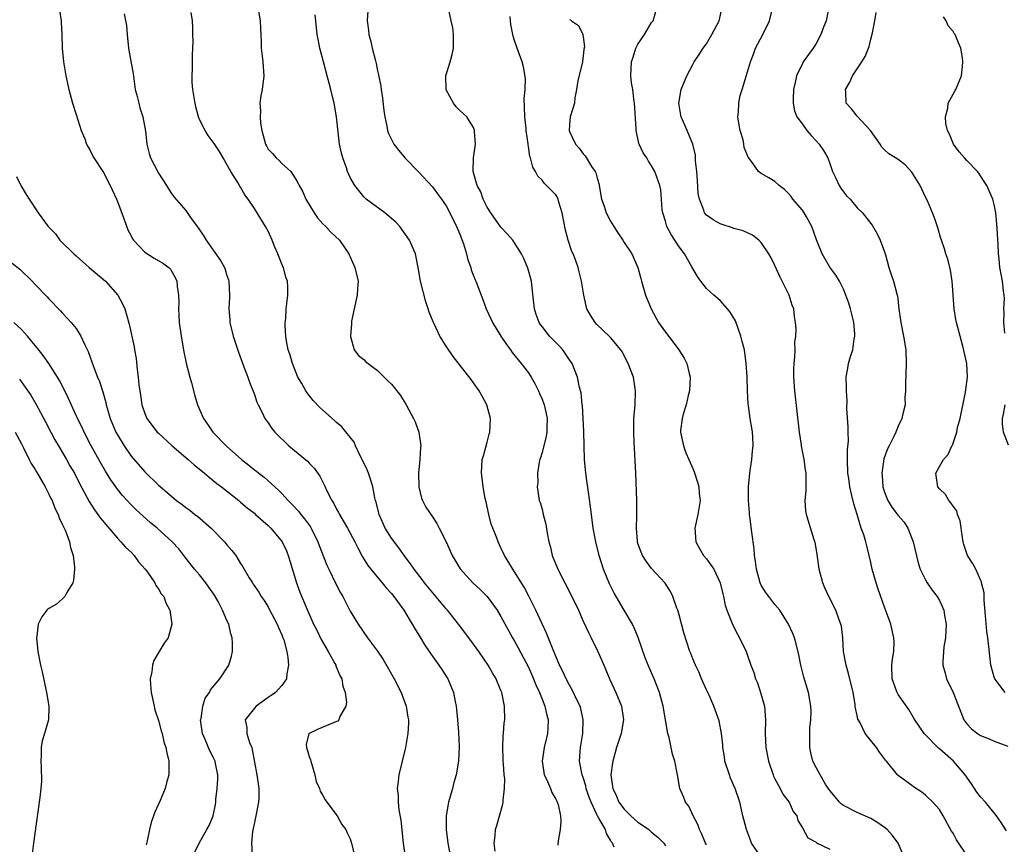
# Model space of a CAD drawing. Units: inches. Extents: x 2634000 to 2635334, y 1440000 to 1443000.
# Drawn here: x 2634457 to 2634600, y 1440229 to 1440349 of the extents above; entities that cross this region are included whole.
import ezdxf

# ---------------------------------------------------------------- set-up
doc = ezdxf.new("R2010")
doc.units = ezdxf.units.IN
doc.header["$MEASUREMENT"] = 0
doc.layers.add('LD26341440_2ft', color=17, linetype='Continuous')

msp = doc.modelspace()

# ---------------------------------------------------------------- linework, layer by layer
at = {"layer": 'LD26341440_2ft'}
for points, elevation in [([(2634462.55, 1440350.55), (2634462.79, 1440349), (2634462.79, 1440348.79), (2634462.89, 1440347), (2634462.94, 1440345), (2634463.13, 1440343), (2634463.46, 1440341), (2634463.91, 1440339), (2634464.45, 1440337), (2634465, 1440335.36), (2634465.73, 1440333), (2634466.23, 1440331.77), (2634466.5, 1440331), (2634466.67, 1440330.67), (2634467, 1440330.17), (2634467.38, 1440329.38), (2634467.58, 1440329), (2634469, 1440326.86), (2634469.96, 1440325), (2634470.86, 1440323), (2634471, 1440322.65), (2634471.99, 1440320.01), (2634472.52, 1440318.52), (2634473, 1440317.64), (2634473.21, 1440317.21), (2634473.35, 1440317), (2634475, 1440315.27), (2634476.39, 1440314.39), (2634477.66, 1440313.66), (2634478.52, 1440313), (2634478.75, 1440312.75), (2634479, 1440312.34), (2634479.48, 1440311.48), (2634479.69, 1440311), (2634479.74, 1440310.26), (2634479.91, 1440309), (2634479.95, 1440307.95), (2634479.91, 1440307), (2634479.99, 1440305.99), (2634480.04, 1440305), (2634480.31, 1440303), (2634480.7, 1440300.7), (2634481.06, 1440299.06), (2634481.59, 1440297), (2634481.82, 1440296.18), (2634482.31, 1440294.31), (2634482.71, 1440293), (2634483.56, 1440291), (2634484.17, 1440290.17), (2634484.94, 1440289), (2634486.86, 1440287), (2634489.12, 1440285), (2634490.18, 1440284.18), (2634491, 1440283.5), (2634491.3, 1440283.3), (2634491.65, 1440283), (2634492.43, 1440282.43), (2634494.54, 1440280.54), (2634495, 1440280.06), (2634495.95, 1440279), (2634496.47, 1440278.47), (2634497.44, 1440277.44), (2634497.76, 1440277), (2634498.33, 1440276.33), (2634499.18, 1440275.18), (2634499.28, 1440275), (2634500.29, 1440273), (2634500.47, 1440272.47), (2634501.59, 1440269.59), (2634501.86, 1440269), (2634502.88, 1440266.88), (2634503.57, 1440265.57), (2634503.92, 1440265), (2634505, 1440262.87), (2634506.13, 1440261), (2634507.54, 1440259), (2634509, 1440257.03), (2634509.8, 1440255.8), (2634511.43, 1440253), (2634512.42, 1440251), (2634513.16, 1440249), (2634513.42, 1440247.42), (2634513.51, 1440247), (2634513.49, 1440246.51), (2634513.42, 1440245), (2634513.06, 1440243), (2634512.09, 1440239), (2634512.01, 1440238.01), (2634511.85, 1440237), (2634511.98, 1440235.98), (2634511.97, 1440235), (2634512.09, 1440233.91), (2634512.38, 1440232.38), (2634512.74, 1440229), (2634513.02, 1440227)], 10350), ([(2634557, 1440228.77), (2634556.87, 1440229), (2634556.32, 1440230.32), (2634555.98, 1440231), (2634555.74, 1440231.74), (2634555.05, 1440233), (2634554.43, 1440234.43), (2634553.92, 1440235), (2634553.68, 1440235.68), (2634553.1, 1440237), (2634552.75, 1440239), (2634552.74, 1440239.26), (2634552.39, 1440241), (2634552.03, 1440242.03), (2634551.86, 1440243), (2634551.54, 1440244.46), (2634551.37, 1440245), (2634551, 1440247.02), (2634550.66, 1440249), (2634550.16, 1440251), (2634549.39, 1440253), (2634548.63, 1440254.63), (2634548.06, 1440256.06), (2634547.05, 1440259.05), (2634546.46, 1440260.46), (2634546.19, 1440261), (2634545.01, 1440263), (2634543.8, 1440265), (2634543.51, 1440265.51), (2634542.84, 1440266.84), (2634541.95, 1440269), (2634541.32, 1440271), (2634540.84, 1440273), (2634540.48, 1440275), (2634540.21, 1440277), (2634540.08, 1440278.08), (2634539.76, 1440280.24), (2634539.6, 1440281.6), (2634539.38, 1440283), (2634539.18, 1440285), (2634539.13, 1440287), (2634539.11, 1440289.11), (2634539.02, 1440291), (2634538.89, 1440292.89), (2634538.87, 1440293), (2634538.71, 1440294.71), (2634538.47, 1440295.53), (2634538.17, 1440297), (2634537.38, 1440299), (2634537, 1440299.55), (2634536.44, 1440300.44), (2634536.02, 1440301), (2634535.53, 1440301.53), (2634534.1, 1440303), (2634533, 1440304.4), (2634532.74, 1440304.74), (2634532.57, 1440305), (2634532.16, 1440306.16), (2634531.89, 1440307), (2634531.77, 1440308.23), (2634531.51, 1440310.5), (2634531.44, 1440311), (2634531.36, 1440311.36), (2634530.93, 1440312.93), (2634530.34, 1440314.34), (2634530, 1440315), (2634529, 1440316.61), (2634528.72, 1440317), (2634527.92, 1440317.92), (2634527, 1440318.89), (2634525.5, 1440321), (2634525, 1440321.82), (2634524.42, 1440323), (2634524.04, 1440324.04), (2634523.53, 1440325), (2634522.96, 1440327.04), (2634523, 1440329), (2634523.26, 1440331), (2634523.14, 1440332.86), (2634523.15, 1440333), (2634523, 1440333.44), (2634522.01, 1440335), (2634521.5, 1440335.5), (2634521, 1440335.91), (2634520.46, 1440336.46), (2634520.06, 1440337), (2634519, 1440338.94), (2634518.98, 1440339), (2634518.97, 1440341), (2634519.58, 1440343), (2634519.89, 1440344.11), (2634520.07, 1440345), (2634520.09, 1440347), (2634519.96, 1440347.96), (2634519.75, 1440349), (2634519.38, 1440350.62)], 10362), ([(2634595.22, 1440227), (2634593.52, 1440229.52), (2634593, 1440230.47), (2634592.79, 1440230.79), (2634591.58, 1440233), (2634591, 1440233.94), (2634590.06, 1440235), (2634589, 1440236.05), (2634588.46, 1440236.46), (2634587.24, 1440237.24), (2634587, 1440237.44), (2634585, 1440238.91), (2634584.91, 1440239), (2634583.29, 1440241), (2634583.14, 1440241.14), (2634582.28, 1440242.28), (2634581.81, 1440243), (2634580.19, 1440245), (2634579.43, 1440246.57), (2634579.11, 1440247.11), (2634579, 1440247.66), (2634578.74, 1440248.74), (2634578.73, 1440249), (2634578.69, 1440249.3), (2634578.4, 1440251), (2634577.76, 1440253.76), (2634577.38, 1440255), (2634577.03, 1440257), (2634576.92, 1440259), (2634576.7, 1440260.7), (2634576.63, 1440261), (2634576.38, 1440261.62), (2634575.91, 1440263), (2634574.88, 1440265), (2634574.28, 1440266.28), (2634573.97, 1440267), (2634573.45, 1440269), (2634573.18, 1440271.18), (2634572.89, 1440272.89), (2634572.74, 1440273.26), (2634571.83, 1440276.17), (2634571.59, 1440277), (2634571.5, 1440277.5), (2634571.43, 1440279), (2634571.55, 1440280.45), (2634571.58, 1440283), (2634571.48, 1440283.48), (2634571.27, 1440285), (2634571, 1440286.22), (2634570.86, 1440287), (2634570.86, 1440287.14), (2634570.6, 1440289), (2634569.91, 1440295), (2634569.76, 1440297), (2634569.76, 1440298.24), (2634569.8, 1440299), (2634569.92, 1440299.92), (2634569.96, 1440301), (2634569.92, 1440302.08), (2634570.05, 1440303), (2634570.09, 1440304.09), (2634570, 1440305), (2634569.87, 1440305.87), (2634569.74, 1440307), (2634569.5, 1440307.5), (2634569.06, 1440309), (2634568.05, 1440311), (2634567.71, 1440311.71), (2634567, 1440313.3), (2634566.43, 1440314.43), (2634566.09, 1440315), (2634565, 1440316.68), (2634564.67, 1440317), (2634563.72, 1440317.72), (2634562.38, 1440318.38), (2634561, 1440318.73), (2634560.82, 1440318.82), (2634559.31, 1440319.31), (2634559, 1440319.4), (2634557.96, 1440319.96), (2634557, 1440320.67), (2634556.72, 1440321), (2634556.64, 1440321.36), (2634555.97, 1440323), (2634555.81, 1440323.81), (2634555.7, 1440325.7), (2634555.58, 1440327), (2634555.4, 1440328.6), (2634555.41, 1440329), (2634555.39, 1440329.39), (2634555.03, 1440331), (2634554.2, 1440333), (2634553.29, 1440335), (2634553.24, 1440335.24), (2634552.95, 1440337), (2634553.31, 1440339), (2634554.14, 1440341), (2634555, 1440342.64), (2634555.21, 1440343), (2634555.93, 1440344.07), (2634556.51, 1440345), (2634557, 1440345.65), (2634557.8, 1440347), (2634558.84, 1440349), (2634559.29, 1440351)], 10370), ([(2634600.8, 1440230.8), (2634600.04, 1440232.04), (2634599.35, 1440233), (2634597.73, 1440235), (2634597, 1440235.78), (2634596.48, 1440236.48), (2634596.15, 1440237), (2634595.68, 1440237.68), (2634594.75, 1440239), (2634593.07, 1440241), (2634591, 1440242.81), (2634590.89, 1440242.89), (2634588.77, 1440245), (2634587.42, 1440247), (2634587.28, 1440247.28), (2634586.53, 1440248.53), (2634585, 1440250.71), (2634584.82, 1440251), (2634584.74, 1440251.26), (2634584.09, 1440253), (2634584.07, 1440255), (2634584.14, 1440255.86), (2634584.34, 1440257), (2634584.38, 1440258.38), (2634584.36, 1440259), (2634583.9, 1440261), (2634583.3, 1440262.7), (2634583, 1440263.47), (2634582.07, 1440266.07), (2634581.76, 1440267), (2634581.2, 1440269), (2634581, 1440269.98), (2634580.77, 1440271), (2634580.39, 1440272.39), (2634580.26, 1440273), (2634579.97, 1440274.03), (2634579.61, 1440275), (2634579.01, 1440276.99), (2634578.52, 1440278.52), (2634578.24, 1440279.76), (2634577.92, 1440281), (2634577.77, 1440282.23), (2634577.66, 1440283), (2634577.6, 1440285), (2634577.59, 1440286.41), (2634577.72, 1440287.72), (2634577.67, 1440289), (2634577.71, 1440289.71), (2634577.49, 1440292.51), (2634577.55, 1440293.55), (2634577.44, 1440295), (2634577.46, 1440295.46), (2634577.41, 1440297), (2634577.66, 1440298.34), (2634577.75, 1440299), (2634578.01, 1440300.01), (2634578.35, 1440301), (2634578.56, 1440302.56), (2634578.67, 1440303), (2634578.67, 1440303.33), (2634578.51, 1440305), (2634578.2, 1440306.2), (2634578.03, 1440307), (2634577.79, 1440307.79), (2634577.36, 1440309), (2634577, 1440309.85), (2634576.4, 1440311), (2634575.88, 1440311.88), (2634575, 1440313.07), (2634573.88, 1440315), (2634573.17, 1440316.83), (2634573.06, 1440317.06), (2634572.36, 1440319), (2634571.59, 1440320.41), (2634571.28, 1440321), (2634571, 1440321.4), (2634569.62, 1440323), (2634569.36, 1440323.36), (2634569, 1440323.8), (2634568.4, 1440324.4), (2634567.6, 1440325), (2634567, 1440325.54), (2634566.09, 1440326.09), (2634565, 1440326.71), (2634564.58, 1440327), (2634563.73, 1440328.27), (2634563.09, 1440329.09), (2634563, 1440329.36), (2634562.52, 1440330.52), (2634562.48, 1440331), (2634562.34, 1440331.66), (2634561.91, 1440333), (2634561.78, 1440333.78), (2634561.6, 1440335), (2634561.69, 1440335.69), (2634561.71, 1440337), (2634561.91, 1440338.09), (2634562.21, 1440339), (2634563, 1440341.54), (2634563.43, 1440343), (2634563.85, 1440344.15), (2634564.18, 1440345), (2634565.22, 1440347), (2634566.2, 1440349), (2634566.7, 1440351)], 10372), ([(2634574.88, 1440351), (2634574.46, 1440349), (2634574.09, 1440348.09), (2634573.71, 1440347), (2634573, 1440345.71), (2634572.57, 1440345), (2634571.9, 1440344.1), (2634571.13, 1440343), (2634571, 1440342.79), (2634570.16, 1440341), (2634569.97, 1440340.03), (2634569.73, 1440339), (2634569.65, 1440337.65), (2634569.68, 1440337), (2634569.86, 1440335.86), (2634570.19, 1440335), (2634571, 1440333.95), (2634571.67, 1440333), (2634572.28, 1440332.28), (2634573, 1440331.52), (2634573.46, 1440331), (2634574.07, 1440330.07), (2634574.7, 1440329), (2634575, 1440328.2), (2634575.41, 1440327), (2634575.84, 1440326.16), (2634576.38, 1440325), (2634576.61, 1440324.61), (2634577.46, 1440323.46), (2634577.98, 1440323), (2634579, 1440321.71), (2634579.78, 1440321), (2634581, 1440319.44), (2634581.17, 1440319.17), (2634581.91, 1440317.91), (2634582.34, 1440317), (2634583, 1440315.28), (2634583.12, 1440314.88), (2634583.64, 1440313), (2634583.97, 1440311.97), (2634584.31, 1440311), (2634584.84, 1440309), (2634584.88, 1440308.88), (2634585.1, 1440307), (2634585.35, 1440305.35), (2634585.37, 1440305), (2634585.77, 1440303), (2634586.09, 1440301), (2634586.15, 1440299), (2634586.04, 1440296.04), (2634586.08, 1440295), (2634585.98, 1440293.98), (2634586.01, 1440293), (2634585.68, 1440291.68), (2634585.54, 1440291), (2634585, 1440289.87), (2634584.65, 1440289), (2634584.35, 1440288.35), (2634583.66, 1440287), (2634583.42, 1440286.58), (2634582.91, 1440285.09), (2634582.6, 1440283), (2634582.65, 1440282.65), (2634582.75, 1440281), (2634583, 1440280.22), (2634583.49, 1440279), (2634584.07, 1440278.07), (2634585, 1440276.85), (2634585.84, 1440275.84), (2634586.4, 1440275), (2634587.18, 1440273), (2634587.92, 1440269.92), (2634588.22, 1440269), (2634589, 1440267.44), (2634589.24, 1440267), (2634589.94, 1440265.94), (2634590.67, 1440265), (2634591, 1440264.45), (2634591.48, 1440263.48), (2634591.66, 1440263), (2634591.77, 1440262.23), (2634592.01, 1440261), (2634591.9, 1440259), (2634591.66, 1440257.66), (2634591.5, 1440255.5), (2634591.51, 1440255), (2634591.84, 1440253.84), (2634592.06, 1440253), (2634593.01, 1440251.01), (2634594.56, 1440247), (2634595, 1440246.42), (2634595.69, 1440245.69), (2634596.58, 1440245), (2634597, 1440244.72), (2634598.26, 1440244.26), (2634599, 1440243.9), (2634601, 1440243.18)], 10374), ([(2634472.01, 1440350.01), (2634472.34, 1440348.34), (2634472.42, 1440347), (2634472.61, 1440345), (2634473, 1440342.85), (2634473.3, 1440341.3), (2634473.62, 1440339), (2634473.85, 1440338.15), (2634474.11, 1440337), (2634474.3, 1440336.3), (2634474.71, 1440335), (2634475.09, 1440332.91), (2634475.3, 1440331), (2634475.66, 1440329.66), (2634475.86, 1440329), (2634477, 1440326.76), (2634478.18, 1440325), (2634478.47, 1440324.47), (2634479, 1440323.68), (2634479.28, 1440323.28), (2634481, 1440321.31), (2634481.69, 1440320.31), (2634482.63, 1440319), (2634482.8, 1440318.8), (2634483.61, 1440317.61), (2634483.97, 1440317), (2634485, 1440315.53), (2634486.06, 1440314.06), (2634486.62, 1440313), (2634486.73, 1440312.73), (2634487, 1440311.84), (2634487.21, 1440311.21), (2634487.26, 1440311), (2634487.36, 1440309), (2634487.36, 1440308.64), (2634487.27, 1440307), (2634487.4, 1440305.4), (2634487.43, 1440305), (2634487.91, 1440303), (2634488.67, 1440300.67), (2634489.48, 1440298.52), (2634490.03, 1440297), (2634490.27, 1440296.27), (2634491, 1440294.48), (2634491.38, 1440293.38), (2634491.56, 1440293), (2634492.15, 1440291.85), (2634492.54, 1440291), (2634492.72, 1440290.72), (2634493, 1440290.35), (2634493.54, 1440289.54), (2634494, 1440289), (2634496.04, 1440287), (2634498.75, 1440284.75), (2634499, 1440284.47), (2634499.74, 1440283.74), (2634500.57, 1440282.57), (2634501.23, 1440281.23), (2634501.59, 1440280.41), (2634502.3, 1440279), (2634502.59, 1440278.59), (2634503, 1440277.75), (2634503.28, 1440277.28), (2634503.41, 1440277), (2634503.97, 1440276.03), (2634504.6, 1440275), (2634505.67, 1440273), (2634506.11, 1440272.11), (2634506.8, 1440270.8), (2634507.56, 1440269.56), (2634507.99, 1440269), (2634509.36, 1440267.36), (2634509.68, 1440267), (2634510.26, 1440266.26), (2634511, 1440265.45), (2634511.36, 1440265), (2634512.81, 1440263), (2634514.06, 1440261), (2634514.39, 1440260.39), (2634515.25, 1440259), (2634515.89, 1440257.89), (2634516.52, 1440257), (2634516.7, 1440256.7), (2634517.93, 1440255), (2634518.35, 1440254.35), (2634519.15, 1440253.15), (2634519.24, 1440253), (2634520.06, 1440251), (2634520.3, 1440249.7), (2634520.47, 1440249), (2634520.53, 1440248.53), (2634520.67, 1440247), (2634520.8, 1440245.2), (2634520.91, 1440243.09), (2634520.8, 1440241), (2634520.46, 1440239), (2634520.13, 1440237.87), (2634519.91, 1440237), (2634519.51, 1440235.51), (2634519.34, 1440235), (2634519.27, 1440234.73), (2634519.01, 1440233), (2634519.01, 1440231), (2634519.24, 1440229), (2634519.62, 1440227)], 10352), ([(2634526.15, 1440227.85), (2634526, 1440229), (2634526.16, 1440230.16), (2634526.2, 1440231), (2634526.38, 1440231.62), (2634526.86, 1440233.14), (2634527.28, 1440234.72), (2634527.32, 1440235), (2634527.32, 1440235.32), (2634527.54, 1440237), (2634527.55, 1440238.45), (2634527.49, 1440239), (2634527.39, 1440240.61), (2634527.34, 1440241), (2634527.34, 1440241.34), (2634527.28, 1440243), (2634527.34, 1440244.66), (2634527.39, 1440245), (2634527.48, 1440246.52), (2634527.56, 1440247), (2634527.5, 1440249), (2634527.12, 1440251), (2634527, 1440251.3), (2634526.48, 1440252.48), (2634526.3, 1440253), (2634525.8, 1440253.8), (2634525.14, 1440255), (2634523.77, 1440257), (2634523, 1440258.07), (2634521.74, 1440259.74), (2634520.78, 1440261), (2634519.19, 1440263), (2634519, 1440263.2), (2634515.86, 1440267), (2634515.5, 1440267.5), (2634514.31, 1440269), (2634513.8, 1440269.8), (2634513, 1440270.82), (2634512.1, 1440272.1), (2634511, 1440273.51), (2634510.12, 1440275), (2634509.22, 1440277), (2634509.18, 1440277.18), (2634508.77, 1440278.77), (2634508.69, 1440279), (2634508.58, 1440279.42), (2634508.28, 1440281), (2634508.01, 1440282.01), (2634507.64, 1440283), (2634507.49, 1440283.49), (2634506.76, 1440285), (2634506.47, 1440285.53), (2634505.76, 1440287), (2634505.55, 1440287.55), (2634503.76, 1440289.76), (2634503, 1440290.39), (2634502.69, 1440290.69), (2634501, 1440292.18), (2634500.58, 1440292.58), (2634499.6, 1440293.6), (2634498.71, 1440294.71), (2634498.53, 1440295), (2634497.92, 1440296.08), (2634497.37, 1440297), (2634497, 1440297.87), (2634496.55, 1440299), (2634496.21, 1440300.21), (2634495.95, 1440301), (2634495.7, 1440302.3), (2634495.61, 1440303), (2634495.51, 1440304.49), (2634495.51, 1440305), (2634495.58, 1440305.58), (2634495.63, 1440307), (2634495.74, 1440307.74), (2634495.87, 1440309), (2634495.87, 1440310.13), (2634495.83, 1440311), (2634495.61, 1440311.61), (2634495.27, 1440313), (2634495.18, 1440313.18), (2634494.44, 1440315), (2634494, 1440316), (2634493.62, 1440317), (2634493, 1440318.32), (2634492.64, 1440319), (2634491, 1440321.64), (2634490.09, 1440323), (2634489.63, 1440323.63), (2634489, 1440324.73), (2634488.89, 1440324.89), (2634488.57, 1440325.44), (2634487.55, 1440327), (2634487, 1440328.04), (2634486.43, 1440329), (2634485.92, 1440329.92), (2634485.13, 1440331.13), (2634484.27, 1440332.27), (2634483.81, 1440333), (2634483, 1440334.6), (2634482.84, 1440335), (2634482.46, 1440336.46), (2634482.34, 1440337), (2634482.19, 1440337.81), (2634482.04, 1440339), (2634481.94, 1440340.06), (2634481.92, 1440341), (2634481.99, 1440341.99), (2634481.95, 1440344.05), (2634482.02, 1440345), (2634482.06, 1440346.06), (2634482.01, 1440347), (2634482, 1440348), (2634481.96, 1440349), (2634481.76, 1440350.24)], 10354), ([(2634491.58, 1440350.42), (2634491.87, 1440349), (2634491.9, 1440347.9), (2634491.99, 1440346.01), (2634492.01, 1440345), (2634492.16, 1440343.84), (2634492.24, 1440343), (2634492.27, 1440342.27), (2634492.39, 1440341), (2634492.13, 1440339), (2634491.93, 1440338.07), (2634491.8, 1440337), (2634491.89, 1440335.89), (2634491.84, 1440335), (2634491.92, 1440334.08), (2634492.11, 1440333), (2634492.63, 1440331), (2634492.75, 1440330.75), (2634493, 1440330.3), (2634493.63, 1440329.63), (2634494.2, 1440329), (2634494.64, 1440328.64), (2634495, 1440328.2), (2634496.3, 1440327), (2634497, 1440325.97), (2634497.36, 1440325.36), (2634497.52, 1440325), (2634498.06, 1440324.06), (2634498.52, 1440323), (2634499.71, 1440321), (2634500.24, 1440320.24), (2634501, 1440319.4), (2634501.42, 1440319), (2634502.17, 1440318.17), (2634503.44, 1440317), (2634504.78, 1440315), (2634504.86, 1440314.86), (2634505, 1440314.56), (2634505.66, 1440313), (2634506.13, 1440311), (2634506.04, 1440309.96), (2634505.99, 1440309), (2634505.56, 1440307), (2634505.2, 1440305.2), (2634505.17, 1440305), (2634505.2, 1440304.8), (2634505.03, 1440303), (2634505.05, 1440302.95), (2634505.56, 1440301), (2634506.19, 1440300.19), (2634507, 1440299.58), (2634507.27, 1440299.27), (2634507.59, 1440299), (2634509, 1440297.98), (2634509.97, 1440297), (2634510.5, 1440296.5), (2634511, 1440295.97), (2634512.32, 1440294.32), (2634513.15, 1440293), (2634514.24, 1440291), (2634514.48, 1440290.48), (2634515.02, 1440289), (2634515.31, 1440287), (2634515.25, 1440286.75), (2634515.17, 1440285), (2634514.96, 1440283), (2634515.01, 1440281), (2634515.38, 1440279.38), (2634515.55, 1440279), (2634516.04, 1440278.04), (2634517, 1440276.64), (2634517.65, 1440275.65), (2634517.99, 1440275), (2634518.98, 1440272.98), (2634519.89, 1440271), (2634521.03, 1440269.03), (2634522.89, 1440267), (2634523.99, 1440265.99), (2634525.01, 1440265.01), (2634526.44, 1440263), (2634527, 1440262.1), (2634528.7, 1440259), (2634529, 1440258.49), (2634529.53, 1440257.53), (2634531, 1440254.7), (2634531.77, 1440253), (2634532.11, 1440252.11), (2634532.63, 1440251), (2634533, 1440250.03), (2634533.42, 1440249), (2634533.69, 1440247.69), (2634533.89, 1440247), (2634533.82, 1440245.82), (2634533.79, 1440245), (2634533.63, 1440244.37), (2634533.32, 1440243), (2634533.03, 1440241), (2634533.33, 1440239), (2634533.64, 1440238.36), (2634534.21, 1440237), (2634534.42, 1440236.42), (2634535, 1440235.44), (2634535.14, 1440235.14), (2634535.22, 1440235), (2634535.33, 1440234.67), (2634535.71, 1440233), (2634535.76, 1440232.24), (2634535.65, 1440231), (2634535.35, 1440229.35), (2634535.29, 1440228.71)], 10356), ([(2634543.54, 1440228.46), (2634543.3, 1440229), (2634543.16, 1440229.16), (2634543, 1440229.48), (2634542.41, 1440230.41), (2634542.25, 1440231), (2634541.31, 1440232.69), (2634541.11, 1440233), (2634541, 1440233.21), (2634540.15, 1440235), (2634539.84, 1440235.84), (2634539.44, 1440237), (2634539.37, 1440237.37), (2634539, 1440238.58), (2634538.84, 1440239), (2634538.47, 1440241), (2634538.59, 1440243), (2634538.93, 1440245), (2634539.02, 1440247), (2634538.66, 1440248.66), (2634538.57, 1440249), (2634538.14, 1440249.86), (2634537.4, 1440251.4), (2634537, 1440252.06), (2634536.5, 1440253), (2634536.05, 1440254.05), (2634535.57, 1440255), (2634534.54, 1440257.46), (2634533.66, 1440259.66), (2634533, 1440261.01), (2634532.08, 1440263), (2634531.06, 1440265.06), (2634530.37, 1440266.37), (2634529, 1440268.61), (2634528.73, 1440269), (2634528.28, 1440269.72), (2634527.51, 1440271), (2634527, 1440272.12), (2634526.57, 1440273), (2634526.33, 1440273.67), (2634525.81, 1440275), (2634525.59, 1440275.59), (2634525.22, 1440277), (2634525, 1440278.1), (2634524.83, 1440278.83), (2634524.69, 1440279.31), (2634524.39, 1440281), (2634524.27, 1440282.27), (2634524.14, 1440283), (2634524.28, 1440285), (2634524.45, 1440285.55), (2634525, 1440287.54), (2634525.3, 1440288.7), (2634525.4, 1440289), (2634525.49, 1440291), (2634524.92, 1440293), (2634524.25, 1440294.25), (2634523.8, 1440295), (2634523, 1440296.21), (2634522.66, 1440296.66), (2634520.03, 1440300.03), (2634519, 1440301.54), (2634518.1, 1440303), (2634517.28, 1440304.72), (2634517.08, 1440305.09), (2634516.51, 1440306.51), (2634516.38, 1440307), (2634516.01, 1440308.01), (2634515.27, 1440311), (2634514.93, 1440313), (2634514.5, 1440315), (2634513.63, 1440317), (2634512.26, 1440319), (2634511.65, 1440319.65), (2634510.03, 1440321), (2634507.33, 1440323), (2634507, 1440323.35), (2634506.24, 1440324.24), (2634505.65, 1440325), (2634505, 1440326.13), (2634504.62, 1440327), (2634504.43, 1440327.57), (2634503.91, 1440329), (2634503.72, 1440329.72), (2634503.44, 1440331), (2634503.22, 1440332.78), (2634503, 1440335), (2634502.63, 1440337), (2634502.15, 1440339), (2634501.9, 1440339.9), (2634501.63, 1440341), (2634501.09, 1440343), (2634500.58, 1440345), (2634500.31, 1440346.31), (2634500.19, 1440347), (2634499.96, 1440349), (2634499.89, 1440349.89)], 10358), ([(2634507.56, 1440350.44), (2634507.47, 1440349), (2634507.64, 1440347.64), (2634507.7, 1440347), (2634507.99, 1440345.99), (2634508.22, 1440345), (2634508.63, 1440343.37), (2634508.79, 1440342.79), (2634509, 1440341.7), (2634509.13, 1440341.13), (2634509.45, 1440339.45), (2634509.5, 1440339), (2634509.7, 1440337.7), (2634509.91, 1440335.91), (2634510.04, 1440335), (2634510.35, 1440333.65), (2634510.44, 1440333), (2634510.57, 1440332.57), (2634511, 1440331.69), (2634511.37, 1440331), (2634512.07, 1440330.07), (2634513, 1440328.95), (2634515, 1440326.91), (2634517, 1440324.8), (2634517.75, 1440323.75), (2634518.32, 1440323), (2634519, 1440322.03), (2634519.55, 1440321), (2634520.53, 1440319), (2634521, 1440317.88), (2634521.52, 1440316.48), (2634521.96, 1440315), (2634522.14, 1440314.14), (2634522.58, 1440313), (2634522.66, 1440312.66), (2634523.23, 1440311.23), (2634523.34, 1440311), (2634524.11, 1440309), (2634524.37, 1440308.37), (2634524.86, 1440307), (2634525.54, 1440305.54), (2634525.76, 1440305), (2634526.96, 1440303), (2634527.79, 1440301.79), (2634528.39, 1440301), (2634528.63, 1440300.63), (2634529.52, 1440299.52), (2634529.97, 1440299), (2634531, 1440297.63), (2634531.43, 1440297), (2634531.99, 1440295.99), (2634532.48, 1440295), (2634532.63, 1440294.63), (2634533, 1440293.8), (2634533.29, 1440293), (2634533.4, 1440292.6), (2634533.74, 1440291), (2634533.69, 1440289.69), (2634533.72, 1440289), (2634533.61, 1440288.39), (2634533.21, 1440286.79), (2634533, 1440286.02), (2634532.77, 1440285.23), (2634532.68, 1440285), (2634532.59, 1440284.59), (2634532.35, 1440283), (2634532.38, 1440281.62), (2634532.31, 1440281), (2634532.36, 1440280.36), (2634532.6, 1440279), (2634532.71, 1440278.71), (2634533, 1440277.74), (2634533.18, 1440277), (2634533.57, 1440275.57), (2634533.75, 1440274.25), (2634534, 1440273), (2634534.22, 1440272.22), (2634534.48, 1440271), (2634535.29, 1440269), (2634537.36, 1440265), (2634538.31, 1440263), (2634539, 1440261.41), (2634539.76, 1440259.76), (2634540.15, 1440259), (2634541.14, 1440257), (2634542, 1440255), (2634542.32, 1440254.32), (2634542.85, 1440253), (2634543.78, 1440251), (2634544.58, 1440249), (2634544.89, 1440247), (2634544.57, 1440245), (2634543.89, 1440243), (2634543.31, 1440241), (2634543.26, 1440240.74), (2634543.04, 1440239), (2634543.3, 1440237.3), (2634543.31, 1440237), (2634543.88, 1440235.88), (2634544.21, 1440235), (2634545, 1440233.96), (2634545.95, 1440233), (2634547, 1440232.09), (2634547.67, 1440231.67), (2634548.59, 1440231), (2634549, 1440230.64), (2634549.9, 1440229.9), (2634550.77, 1440229), (2634551, 1440228.64)], 10360), ([(2634565, 1440227), (2634563.59, 1440229), (2634563.45, 1440229.45), (2634562.83, 1440231), (2634562.47, 1440232.47), (2634562.32, 1440233), (2634561.85, 1440235), (2634561.2, 1440237), (2634560.53, 1440238.53), (2634560.35, 1440239), (2634559.69, 1440241), (2634559.62, 1440241.62), (2634559.39, 1440243), (2634559.38, 1440243.38), (2634559.21, 1440245), (2634558.85, 1440246.85), (2634558.1, 1440249), (2634557.38, 1440250.62), (2634557, 1440251.4), (2634556.3, 1440253), (2634555.92, 1440253.92), (2634555.38, 1440255), (2634555, 1440255.93), (2634554.7, 1440256.7), (2634554.56, 1440257), (2634553.69, 1440259.69), (2634553, 1440262.33), (2634552.81, 1440263), (2634552.67, 1440263.33), (2634552.1, 1440265), (2634551.75, 1440265.75), (2634550.97, 1440266.97), (2634549, 1440269.1), (2634548.18, 1440270.18), (2634547.66, 1440271), (2634547.47, 1440271.47), (2634547, 1440272.74), (2634546.93, 1440273), (2634546.92, 1440273.08), (2634546.78, 1440275), (2634546.84, 1440276.84), (2634546.84, 1440279), (2634546.69, 1440283), (2634546.47, 1440287.53), (2634546.41, 1440289), (2634546.42, 1440291), (2634546.57, 1440293), (2634546.64, 1440295), (2634546.35, 1440297), (2634545.59, 1440299), (2634544.69, 1440300.69), (2634544.49, 1440301), (2634543, 1440302.8), (2634542.8, 1440303), (2634541, 1440304.72), (2634540.73, 1440305), (2634540.06, 1440306.06), (2634539.55, 1440307), (2634539.08, 1440309), (2634538.78, 1440311), (2634538.4, 1440312.4), (2634538.26, 1440313), (2634537.86, 1440314.14), (2634537.52, 1440315), (2634537.36, 1440315.36), (2634536.83, 1440317), (2634536.44, 1440318.44), (2634535.94, 1440321), (2634535.46, 1440322.54), (2634535.35, 1440323), (2634535.24, 1440323.24), (2634535, 1440323.61), (2634534.31, 1440324.31), (2634533.65, 1440325), (2634533.3, 1440325.3), (2634533, 1440325.76), (2634532.36, 1440326.36), (2634532.04, 1440327), (2634531.64, 1440327.64), (2634531.31, 1440329), (2634531.22, 1440329.22), (2634531, 1440330.69), (2634530.95, 1440330.95), (2634530.95, 1440331.05), (2634530.68, 1440333), (2634530.66, 1440333.34), (2634530.48, 1440335), (2634530.46, 1440336.46), (2634530.39, 1440337.61), (2634530.51, 1440339), (2634530.57, 1440340.57), (2634530.31, 1440342.31), (2634530.08, 1440343), (2634529.35, 1440345), (2634529, 1440346.14), (2634528.79, 1440346.79), (2634528.45, 1440348.45), (2634528.34, 1440349.66)], 10364), ([(2634537, 1440349.22), (2634537.14, 1440349.14), (2634537.31, 1440349), (2634538.31, 1440348.31), (2634538.95, 1440347), (2634539, 1440346.66), (2634539.2, 1440345.2), (2634539.12, 1440344.88), (2634539, 1440343.85), (2634538.89, 1440343.11), (2634538.9, 1440343), (2634538.24, 1440340.24), (2634538.05, 1440339), (2634537.79, 1440337.79), (2634537.76, 1440337), (2634537.16, 1440335.16), (2634537.12, 1440335), (2634537, 1440333.86), (2634536.94, 1440333), (2634537, 1440332.84), (2634537.89, 1440331), (2634538.41, 1440330.41), (2634539, 1440329.58), (2634539.29, 1440329.29), (2634540.24, 1440327.76), (2634540.77, 1440327), (2634540.85, 1440326.85), (2634541, 1440326.23), (2634541.27, 1440325.27), (2634541.69, 1440323), (2634542.06, 1440321.94), (2634542.36, 1440321), (2634543, 1440319.79), (2634543.47, 1440319), (2634544.06, 1440318.06), (2634544.8, 1440317), (2634545, 1440316.66), (2634546.09, 1440315), (2634547, 1440313), (2634547.42, 1440311.42), (2634547.51, 1440311), (2634548.1, 1440309), (2634548.93, 1440307), (2634550.02, 1440305), (2634551, 1440303.56), (2634552.12, 1440302.12), (2634552.95, 1440301), (2634553.77, 1440299.77), (2634554.14, 1440299), (2634554.47, 1440297.53), (2634554.62, 1440297), (2634554.53, 1440295), (2634554.35, 1440294.35), (2634554.06, 1440293), (2634553.6, 1440291.6), (2634553.47, 1440291), (2634553.23, 1440289.23), (2634553.22, 1440289), (2634553.64, 1440287), (2634554.01, 1440285.99), (2634554.42, 1440285), (2634555, 1440283.7), (2634555.2, 1440283.2), (2634555.7, 1440281.7), (2634555.88, 1440281), (2634555.95, 1440280.05), (2634556.06, 1440279), (2634555.74, 1440277), (2634555.3, 1440275), (2634555.44, 1440273), (2634556, 1440272), (2634556.59, 1440271), (2634557, 1440270.49), (2634558.09, 1440269), (2634559.02, 1440267.02), (2634559.38, 1440265.38), (2634559.48, 1440265), (2634559.74, 1440263.74), (2634559.97, 1440263), (2634560.67, 1440261.33), (2634560.85, 1440260.85), (2634561.52, 1440259.52), (2634561.83, 1440259), (2634562.78, 1440257), (2634563, 1440256.42), (2634563.5, 1440255), (2634563.91, 1440253.91), (2634564.18, 1440253), (2634564.43, 1440252.43), (2634564.91, 1440251), (2634565.45, 1440249), (2634565.63, 1440247), (2634565.59, 1440245), (2634565.69, 1440243), (2634566.06, 1440241), (2634566.73, 1440239), (2634566.8, 1440238.8), (2634567, 1440238.39), (2634567.76, 1440237), (2634568.16, 1440236.16), (2634569.06, 1440235), (2634569.65, 1440233.65), (2634570.17, 1440233), (2634570.34, 1440232.34), (2634571, 1440231.28), (2634571.81, 1440229.81), (2634573, 1440229.15), (2634573.07, 1440229.07), (2634575, 1440228.16)], 10366), ([(2634585.86, 1440227), (2634585.01, 1440229.01), (2634584.15, 1440230.15), (2634583.38, 1440231), (2634583, 1440231.32), (2634582.01, 1440232.01), (2634581, 1440232.62), (2634579, 1440233.51), (2634577, 1440234.5), (2634576.72, 1440234.72), (2634576.42, 1440235), (2634575.79, 1440235.79), (2634575, 1440236.69), (2634574.45, 1440237.55), (2634573.59, 1440239), (2634573, 1440240.04), (2634572.53, 1440241), (2634572.22, 1440242.22), (2634572.08, 1440243), (2634572.07, 1440245), (2634572.1, 1440245.9), (2634572.24, 1440247), (2634572.28, 1440248.28), (2634572.24, 1440249), (2634571.89, 1440251), (2634571.24, 1440253.24), (2634570.79, 1440255), (2634570.5, 1440256.5), (2634570.11, 1440258.11), (2634569.84, 1440259), (2634569.61, 1440259.61), (2634569, 1440261), (2634567.7, 1440263), (2634567, 1440263.84), (2634566.11, 1440265), (2634565.64, 1440265.64), (2634565, 1440266.67), (2634564.86, 1440267), (2634564.31, 1440269), (2634564.17, 1440270.17), (2634564.01, 1440271), (2634563.95, 1440271.95), (2634563.61, 1440274.39), (2634563.31, 1440276.69), (2634563.28, 1440277), (2634563.28, 1440277.28), (2634563.13, 1440279), (2634563.14, 1440281), (2634563.32, 1440283), (2634563.4, 1440283.4), (2634563.64, 1440285), (2634563.73, 1440286.27), (2634563.84, 1440287), (2634563.76, 1440288.24), (2634563.72, 1440289), (2634563.61, 1440289.61), (2634563.39, 1440291), (2634563.15, 1440292.85), (2634563.1, 1440293.1), (2634563, 1440295), (2634562.95, 1440297.05), (2634562.81, 1440299), (2634562.53, 1440301), (2634562.22, 1440302.22), (2634562.04, 1440303), (2634561.22, 1440305.22), (2634560.48, 1440306.48), (2634560.08, 1440307), (2634559, 1440308.21), (2634558.07, 1440309), (2634557, 1440309.97), (2634556.17, 1440311), (2634555.68, 1440311.68), (2634554.87, 1440313.13), (2634553.79, 1440315), (2634553, 1440316.01), (2634551.83, 1440317.83), (2634551.2, 1440319), (2634551, 1440319.76), (2634550.63, 1440321), (2634550.55, 1440321.45), (2634550.46, 1440323), (2634550.33, 1440324.33), (2634550.2, 1440325), (2634549.48, 1440327), (2634549, 1440327.83), (2634548.53, 1440328.53), (2634548.28, 1440329), (2634547.77, 1440329.77), (2634547.19, 1440331), (2634547.13, 1440331.13), (2634546.72, 1440333), (2634546.72, 1440333.28), (2634546.51, 1440337), (2634546.38, 1440337.62), (2634546.23, 1440339), (2634546.06, 1440339.94), (2634545.96, 1440341), (2634546.08, 1440343), (2634546.32, 1440343.68), (2634546.7, 1440345), (2634547, 1440345.6), (2634547.94, 1440347), (2634549, 1440348.74), (2634549.2, 1440349), (2634549.63, 1440350.37)], 10368), ([(2634600.62, 1440251), (2634599.1, 1440253), (2634599, 1440253.26), (2634598.5, 1440255), (2634598.38, 1440256.38), (2634598.16, 1440258.16), (2634598.07, 1440259), (2634597.91, 1440259.91), (2634597.76, 1440262.24), (2634597.52, 1440264.48), (2634597.54, 1440265.54), (2634597.16, 1440267), (2634597.14, 1440267.14), (2634597, 1440267.43), (2634596.32, 1440269), (2634595.86, 1440269.86), (2634595.12, 1440271), (2634595, 1440271.29), (2634594.58, 1440272.58), (2634594.48, 1440273), (2634594.38, 1440273.62), (2634594.04, 1440276.04), (2634593.67, 1440277), (2634593.53, 1440277.53), (2634593, 1440278.17), (2634592.7, 1440278.7), (2634592.39, 1440279), (2634591.89, 1440279.89), (2634591, 1440280.7), (2634590.76, 1440281), (2634590.48, 1440283), (2634591, 1440283.96), (2634591.62, 1440285), (2634592.29, 1440285.71), (2634592.83, 1440287), (2634592.9, 1440287.1), (2634593, 1440287.39), (2634593.53, 1440289), (2634593.65, 1440289.65), (2634594.02, 1440291), (2634594.82, 1440294.82), (2634595.09, 1440297), (2634595.02, 1440299.02), (2634594.44, 1440301.56), (2634594.02, 1440303), (2634593.72, 1440304.28), (2634593.52, 1440305), (2634593.42, 1440305.42), (2634593.17, 1440307), (2634592.88, 1440311), (2634592.62, 1440312.62), (2634592.22, 1440314.22), (2634591.93, 1440315), (2634591.75, 1440315.75), (2634591.3, 1440317), (2634591.24, 1440317.24), (2634590.79, 1440318.79), (2634590.28, 1440320.28), (2634590.01, 1440321), (2634589.28, 1440322.72), (2634589, 1440323.29), (2634588.21, 1440325), (2634587, 1440326.94), (2634585.99, 1440327.99), (2634585, 1440328.79), (2634584.61, 1440329), (2634583.61, 1440329.61), (2634583, 1440330.17), (2634582.59, 1440330.59), (2634582.36, 1440331), (2634580.95, 1440333), (2634579, 1440335.11), (2634578.16, 1440336.16), (2634577.42, 1440337), (2634577.36, 1440338.64), (2634577.29, 1440339), (2634577.95, 1440340.05), (2634578.3, 1440341), (2634579.68, 1440343), (2634580.19, 1440343.81), (2634580.68, 1440345), (2634580.75, 1440345.25), (2634581, 1440346.33), (2634581.25, 1440347.25), (2634581.58, 1440349), (2634581.78, 1440350.22)], 10376), ([(2634600.58, 1440303.42), (2634600.4, 1440305), (2634600.48, 1440306.48), (2634600.42, 1440307), (2634600.5, 1440308.5), (2634600.47, 1440309), (2634600.38, 1440309.62), (2634600.22, 1440311), (2634600.02, 1440312.02), (2634599.85, 1440313), (2634599.73, 1440314.27), (2634599.63, 1440315), (2634599.57, 1440316.43), (2634599.41, 1440319.41), (2634599.25, 1440321), (2634599, 1440322.19), (2634598.8, 1440323), (2634597.91, 1440325), (2634597.56, 1440325.56), (2634597, 1440326.4), (2634596.76, 1440326.76), (2634596.56, 1440327), (2634595, 1440328.61), (2634594.65, 1440329), (2634593.89, 1440329.89), (2634593.06, 1440331), (2634592.46, 1440332.46), (2634592.21, 1440333), (2634591.97, 1440334.03), (2634591.89, 1440335), (2634592.26, 1440336.26), (2634592.3, 1440337), (2634593, 1440338.29), (2634593.24, 1440338.76), (2634593.41, 1440339), (2634594.24, 1440341), (2634594.36, 1440342.36), (2634594.45, 1440343), (2634594.38, 1440343.62), (2634594.14, 1440345), (2634593.79, 1440345.79), (2634593.3, 1440347), (2634593.17, 1440347.17), (2634593, 1440347.46), (2634592.29, 1440348.29), (2634592, 1440349), (2634591.61, 1440349.61)], 10378), ([(2634456.27, 1440326.27), (2634456.93, 1440325), (2634457.69, 1440323.69), (2634458.1, 1440323), (2634459.44, 1440321), (2634460.9, 1440319), (2634461, 1440318.89), (2634461.95, 1440317.95), (2634462.62, 1440317), (2634462.82, 1440316.82), (2634464.63, 1440315), (2634465, 1440314.7), (2634466.9, 1440313), (2634469.25, 1440311), (2634471.06, 1440309), (2634471.73, 1440307.73), (2634472.07, 1440307), (2634472.3, 1440306.3), (2634472.74, 1440304.74), (2634473.43, 1440301.43), (2634473.49, 1440301), (2634473.73, 1440299.73), (2634473.89, 1440298.11), (2634474.05, 1440297), (2634474.15, 1440295.85), (2634474.26, 1440295), (2634474.37, 1440294.37), (2634474.56, 1440293), (2634475, 1440291.72), (2634475.31, 1440291), (2634476.83, 1440289), (2634477, 1440288.83), (2634479, 1440287), (2634481.33, 1440285), (2634482.21, 1440284.21), (2634483.73, 1440283), (2634484.41, 1440282.41), (2634485, 1440281.96), (2634485.52, 1440281.52), (2634486.22, 1440281), (2634488.72, 1440279), (2634489, 1440278.77), (2634489.94, 1440277.94), (2634491, 1440277.15), (2634491.18, 1440277), (2634493, 1440275.38), (2634493.39, 1440275), (2634495.05, 1440273), (2634495.67, 1440271.67), (2634495.94, 1440271), (2634496.2, 1440270.2), (2634497.15, 1440267), (2634497.65, 1440265.65), (2634498.56, 1440263.44), (2634499.65, 1440261), (2634500.11, 1440260.11), (2634500.76, 1440258.76), (2634501.78, 1440257), (2634502.74, 1440255.26), (2634502.87, 1440255), (2634502.9, 1440254.9), (2634503.48, 1440253.48), (2634503.75, 1440253), (2634503.93, 1440251.93), (2634504.27, 1440251), (2634504.43, 1440249.57), (2634504.36, 1440249), (2634503.5, 1440247.5), (2634503.33, 1440247), (2634503.17, 1440246.83), (2634503, 1440246.76), (2634502.65, 1440246.65), (2634500.32, 1440245.68), (2634499, 1440245.04), (2634498.95, 1440245), (2634498.58, 1440243.42), (2634498.6, 1440243), (2634498.71, 1440242.71), (2634499, 1440241.68), (2634499.2, 1440241.2), (2634499.22, 1440241), (2634499.83, 1440239), (2634500.04, 1440238.04), (2634500.49, 1440237), (2634500.6, 1440236.6), (2634501, 1440235.98), (2634501.33, 1440235.33), (2634501.59, 1440235), (2634503.09, 1440233), (2634503.76, 1440231.76), (2634504.36, 1440231), (2634504.55, 1440230.55), (2634505, 1440229.65), (2634505.19, 1440229), (2634505.66, 1440227)], 10348), ([(2634455.65, 1440313.65), (2634456.75, 1440312.75), (2634458.58, 1440311), (2634459, 1440310.55), (2634460.75, 1440308.75), (2634461, 1440308.45), (2634462.71, 1440306.71), (2634463, 1440306.37), (2634464.26, 1440305), (2634465, 1440304.12), (2634465.68, 1440303), (2634466.25, 1440301.75), (2634466.76, 1440300.76), (2634467.57, 1440298.43), (2634468.11, 1440297), (2634468.38, 1440296.38), (2634468.81, 1440295), (2634468.87, 1440294.87), (2634469.31, 1440293.31), (2634469.37, 1440293), (2634469.51, 1440292.49), (2634469.97, 1440291), (2634470.79, 1440289), (2634471, 1440288.6), (2634471.97, 1440287), (2634473, 1440285.49), (2634475, 1440283.19), (2634477, 1440281.26), (2634477.29, 1440281), (2634478.24, 1440280.24), (2634479, 1440279.54), (2634479.65, 1440279), (2634480.45, 1440278.45), (2634481, 1440278.02), (2634481.6, 1440277.6), (2634482.33, 1440277), (2634482.72, 1440276.72), (2634484.69, 1440275), (2634486.64, 1440273), (2634487, 1440272.53), (2634487.72, 1440271.72), (2634488.29, 1440271), (2634489, 1440269.85), (2634489.34, 1440269.34), (2634490.25, 1440267.75), (2634490.71, 1440267), (2634490.83, 1440266.83), (2634491.64, 1440265.64), (2634491.99, 1440265), (2634492.42, 1440264.42), (2634493, 1440263.49), (2634493.18, 1440263.18), (2634494.32, 1440261), (2634494.5, 1440260.5), (2634495, 1440259.44), (2634495.18, 1440259), (2634495.29, 1440258.71), (2634495.74, 1440257), (2634495.91, 1440256.09), (2634495.99, 1440255), (2634495.73, 1440253.73), (2634495.7, 1440253), (2634495, 1440252.03), (2634494.08, 1440251), (2634493.45, 1440250.55), (2634493, 1440250.27), (2634491.26, 1440249), (2634491, 1440248.7), (2634489.67, 1440247), (2634489.88, 1440245.88), (2634489.88, 1440245), (2634490.3, 1440243.7), (2634490.61, 1440243), (2634490.69, 1440242.69), (2634491.36, 1440239), (2634491.66, 1440237), (2634491.64, 1440235.64), (2634491.59, 1440235), (2634491.2, 1440233), (2634491, 1440232.06), (2634490.74, 1440230.74), (2634490.56, 1440229), (2634490.7, 1440227.3)], 10346), ([(2634482.3, 1440227.7), (2634482.96, 1440229), (2634484.08, 1440231), (2634484.38, 1440231.62), (2634484.97, 1440233), (2634485.33, 1440234.67), (2634485.37, 1440235), (2634485.39, 1440235.39), (2634485.58, 1440237), (2634485.65, 1440238.35), (2634485.65, 1440239), (2634485.33, 1440240.67), (2634485.28, 1440241), (2634485.2, 1440241.2), (2634485, 1440241.55), (2634484.5, 1440242.5), (2634483.83, 1440244.17), (2634483.45, 1440245), (2634483.16, 1440247), (2634483.22, 1440247.22), (2634483.49, 1440249), (2634483.83, 1440250.17), (2634484.44, 1440251), (2634484.6, 1440251.4), (2634485.96, 1440253), (2634487.28, 1440255), (2634487.68, 1440256.32), (2634487.81, 1440257), (2634487.81, 1440258.19), (2634487.76, 1440259), (2634487.58, 1440259.58), (2634487.25, 1440261), (2634487, 1440261.49), (2634486.37, 1440263), (2634485.7, 1440264.3), (2634485.19, 1440265.19), (2634484.37, 1440266.37), (2634483.92, 1440267), (2634483, 1440268.16), (2634482.24, 1440269), (2634480.68, 1440271), (2634479.96, 1440271.96), (2634479.01, 1440273.01), (2634476.79, 1440275), (2634475.8, 1440275.8), (2634474.75, 1440276.75), (2634473.7, 1440277.7), (2634473, 1440278.4), (2634471.74, 1440279.74), (2634471, 1440280.66), (2634470.03, 1440282.03), (2634469.28, 1440283.28), (2634468.54, 1440284.54), (2634467.19, 1440287), (2634466.15, 1440289), (2634465.79, 1440289.79), (2634465.2, 1440291), (2634463.89, 1440293.89), (2634463.33, 1440295), (2634462.54, 1440296.54), (2634462.27, 1440297), (2634461.01, 1440299.01), (2634460.17, 1440300.17), (2634459.31, 1440301.31), (2634459, 1440301.65), (2634457.87, 1440303), (2634457, 1440303.95), (2634455.91, 1440305)], 10344), ([(2634456.71, 1440296.71), (2634457.56, 1440295.56), (2634458.38, 1440294.38), (2634459.12, 1440293.11), (2634460.51, 1440290.51), (2634461.29, 1440289), (2634461.89, 1440287.89), (2634462.39, 1440287), (2634463.58, 1440285), (2634464.08, 1440284.08), (2634464.72, 1440283), (2634465.48, 1440281.48), (2634466.88, 1440278.88), (2634467.66, 1440277.66), (2634468.14, 1440277), (2634468.48, 1440276.48), (2634471, 1440273.52), (2634471.53, 1440273), (2634472.19, 1440272.19), (2634473, 1440271.46), (2634473.45, 1440271), (2634474.09, 1440270.09), (2634475.08, 1440269), (2634475.3, 1440268.7), (2634476.45, 1440267), (2634476.61, 1440266.61), (2634477, 1440266.11), (2634477.4, 1440265.4), (2634477.77, 1440265), (2634478.08, 1440264.08), (2634478.68, 1440263), (2634478.97, 1440261), (2634478.4, 1440259), (2634477.82, 1440258.18), (2634477.09, 1440257), (2634476.32, 1440255.68), (2634476.12, 1440255), (2634476.01, 1440254.01), (2634475.81, 1440253), (2634475.85, 1440252.15), (2634475.95, 1440251), (2634476.36, 1440249), (2634476.49, 1440248.49), (2634477, 1440246.93), (2634477.4, 1440245.4), (2634477.54, 1440245), (2634477.79, 1440243.79), (2634478.07, 1440243), (2634478.2, 1440242.2), (2634478.51, 1440241), (2634478.53, 1440239), (2634478.16, 1440237.85), (2634477.98, 1440237), (2634477.26, 1440235.26), (2634476.45, 1440233.55), (2634476.29, 1440233), (2634475.94, 1440232.06), (2634475.69, 1440231), (2634475.36, 1440229.36), (2634475.22, 1440228.78)], 10342), ([(2634601.09, 1440287.09), (2634600.35, 1440289), (2634600.23, 1440290.23), (2634600.24, 1440291), (2634600.38, 1440291.62), (2634600.6, 1440293)], 10378), ([(2634456.08, 1440289), (2634457, 1440287.29), (2634457.32, 1440286.68), (2634458.13, 1440285), (2634458.43, 1440284.43), (2634459, 1440283.53), (2634459.18, 1440283.18), (2634460.45, 1440281), (2634461, 1440279.95), (2634461.3, 1440279.3), (2634461.46, 1440279), (2634461.89, 1440277.89), (2634462.36, 1440277), (2634462.49, 1440276.49), (2634463, 1440275.47), (2634463.42, 1440274.58), (2634464, 1440273), (2634464.17, 1440272.17), (2634464.54, 1440271), (2634464.72, 1440269.28), (2634464.72, 1440269), (2634464.61, 1440267.39), (2634464.48, 1440267), (2634463.62, 1440265.62), (2634463.33, 1440265), (2634463, 1440264.67), (2634462.1, 1440263.9), (2634461, 1440263.25), (2634460.85, 1440263.15), (2634460.68, 1440263), (2634459.95, 1440262.05), (2634459.43, 1440261), (2634459.22, 1440259.22), (2634459.18, 1440259), (2634459.38, 1440257), (2634459.79, 1440255), (2634460.03, 1440254.03), (2634460.67, 1440251), (2634460.99, 1440249), (2634460.93, 1440247), (2634460.35, 1440245), (2634460.03, 1440243.97), (2634459.87, 1440243), (2634459.88, 1440241.88), (2634459.83, 1440241), (2634459.89, 1440240.11), (2634459.91, 1440238.09), (2634459.83, 1440237), (2634459.67, 1440235.67), (2634459.6, 1440235), (2634458.74, 1440229), (2634458.54, 1440227.46)], 10340)]:
    msp.add_lwpolyline(points, dxfattribs=dict(at, elevation=elevation))

doc.saveas('drawing.dxf')
